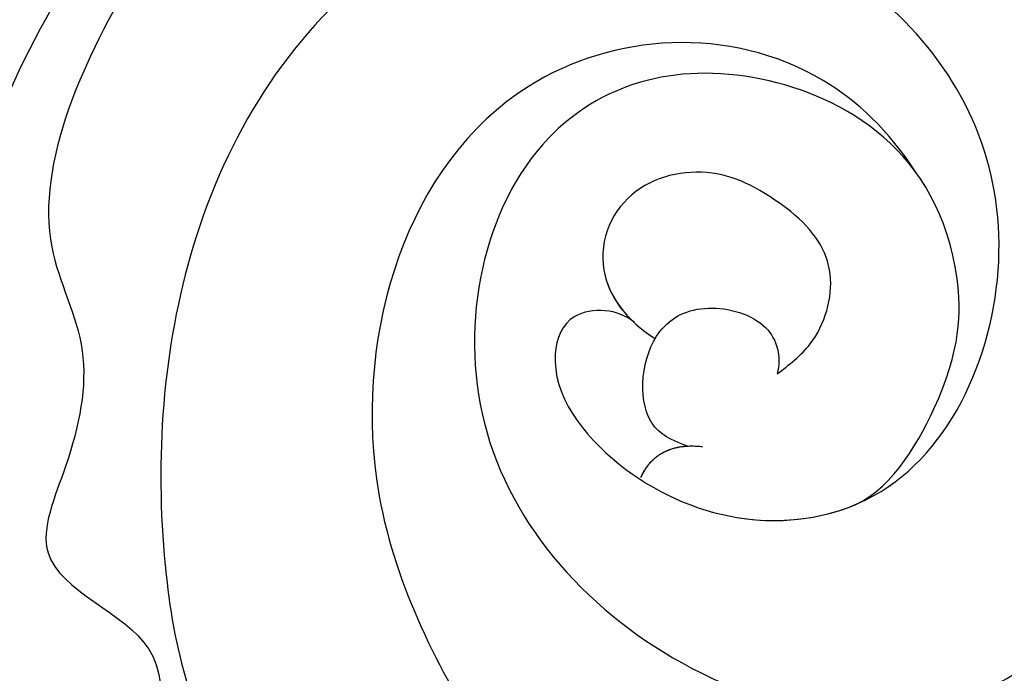
# Model space of a CAD drawing. Units: millimetres. Extents: x 2124 to 4224, y 1073 to 2558.
# Drawn here: x 3131 to 3161, y 1868 to 1888 of the extents above; entities that cross this region are included whole.
import ezdxf

# ---------------------------------------------------------------- set-up
doc = ezdxf.new("R2010")
doc.units = ezdxf.units.MM
doc.linetypes.add('HIDDEN', pattern=[9.524999999999999, 6.35, -3.175])
for name, color, linetype in [('2018-圖筆規範-輪廓線', 8, 'Continuous'), ('A-04.尺寸標註', 4, 'Continuous'), ('H-08.木作(細線)', 8, 'Continuous')]:
    doc.layers.add(name, color=color, linetype=linetype)
doc.styles.add('新細明體', font='txt')
doc.dimstyles.new('5', dxfattribs={"dimtxt": 12.5, "dimasz": 3.75, "dimexe": 2.5, "dimexo": 2.5, "dimgap": 1.5, "dimtad": 2, "dimdec": 0, "dimtxsty": '新細明體', "dimblk": 'ARCHTICK', "dimcen": 5, "dimclrd": 8, "dimclre": 8, "dimclrt": 4, "dimadec": 0, "dimazin": 0, "dimtfac": 1, "dimtdec": 0, "dimtix": 1, "dimtmove": 2, "dimatfit": 3, "dimldrblk": 'OPEN90', "dimfxl": 1.25, "dimlwd": 9, "dimlwe": 9, "dimarcsym": 0})

# ---------------------------------------------------------------- blocks, each defined once
blk = doc.blocks.new('SE-21223-1.3')
at = {"layer": '2018-圖筆規範-輪廓線'}
blk.add_spline([(76600.09853488978, 74871.87140505441), (76596.24618330717, 74876.38918549256), (76594.26795465927, 74882.26707674039), (76594.26795465927, 74884.191737537), (76594.21601185095, 74888.19706047153), (76594.37206037247, 74889.49753183036), (76594.58027179891, 74890.17372171524), (76594.52832899065, 74891.05809746096), (76595.29712657267, 74897.16810397894), (76598.48346570661, 74903.81072392603), (76605.83711472256, 74911.10689285537), (76615.06840821952, 74915.48459421298), (76624.93741911871, 74917.16591135357), (76632.52031141825, 74916.52819256668), (76643.20072122783, 74913.23173236432), (76657.64346309213, 74905.59116401355), (76666.83866073922, 74896.23568534225), (76669.93167889558, 74890.88967123402), (76670.23211081637, 74890.36791807527), (76670.79181658538, 74889.92844527001), (76672.21055956095, 74888.67748938117), (76676.60478908426, 74883.56174981929), (76682.79082539692, 74871.78056533528), (76685.7614698185, 74862.29227844242), (76689.31955218632, 74853.0483476329), (76694.93113625477, 74842.17335147155), (76703.51842696758, 74834.7818330498), (76706.61408628369, 74833.09168046426), (76708.41491703546, 74832.65846611989), (76709.5486348554, 74832.15870961043), (76710.74926205547, 74830.99242701603), (76712.5833274007, 74830.22604166534), (76716.1178594275, 74829.65955891846), (76718.70223423655, 74829.41731966747), (76719.90286143668, 74829.35068546621), (76720.66967814884, 74829.41731966747), (76721.07003394663, 74829.31736836558), (76723.57099212715, 74829.35068546621), (76726.2720181582, 74829.08405662498), (76729.37317989042, 74828.18440287179), (76730.77387494108, 74827.08475447862), (76730.50689771035, 74825.21872073479), (76728.63959777166, 74822.38630700033), (76726.07195030761, 74820.58690745775), (76725.2049896218, 74820.22041935082)], degree=3, dxfattribs=at)
at = {"layer": 'H-08.木作(細線)'}
for points in [[(76670.20556480266, 74890.29720677838), (76675.64815148315, 74875.91084056676), (76678.10014711479, 74854.9093278005), (76677.74980619778, 74844.058561865), (76681.42779964523, 74835.30793495015), (76690.1848571176, 74832.68275096102), (76694.73850746386, 74833.03278093999), (76697.71591677415, 74830.40759695084), (76696.84016217849, 74827.08235300376), (76696.4738486753, 74826.67242450292)], [(76674.78064411096, 74885.86963501533), (76679.1490673774, 74876.43691289357), (76681.64201222634, 74860.14900056156), (76681.73784835568, 74849.80138270308), (76684.8060682991, 74837.34591609551), (76688.35196969559, 74832.60357885332)]]:
    blk.add_spline(points, degree=3, dxfattribs=at)
blk = doc.blocks.new('SE-21060L-d')
at = {"layer": 'H-08.木作(細線)'}
for points, knots in [([(18.67704956954185, -93.2664022963038), (18.91261456151551, -92.01918315176886), (22.21337052216768, -89.29913839983715), (28.59127104386425, -88.27337589371996), (33.40680406884712, -94.49707073353193), (31.98172207008611, -102.1313689074277), (22.40802722359876, -105.5781517206135), (14.75337794818915, -100.3516757063194), (11.02099656777864, -92.03950223598895), (15.09275398450336, -83.6966352619504), (26.35832638569627, -79.50482009503207), (38.27381650066673, -82.57825230233584), (45.9920991442923, -93.84620248006445), (45.29208324862338, -105.2328016170038), (39.54953176321578, -112.0446764774799), (31.35861459565058, -117.2736136766891), (26.84788464055964, -115.444968955798), (23.604253999496, -116.552898397488), (20.09757204663401, -118.7786812742092), (17.63770060929528, -113.662871353949), (12.81185896877651, -116.3171315801299), (8.410296107202157, -113.426796482431), (8.036778258570848, -108.3080086092532), (2.441614264589589, -107.6945291247382), (2.135758737153083, -103.3397256257138), (0.6182826881376968, -99.80012282125472), (-2.644684358408995, -97.86939496537047), (-2.737170986205456, -94.19255664055595), (-0.4912549023174506, -90.71629955956791), (2.119893741662963, -92.78338821042416), (3.030942268054787, -91.34335610973471), (2.244885070907912, -89.24045151959331), (-0.7670727749245998, -88.06123542469822), (-3.386361857214069, -90.05201122065068), (-4.396086756631121, -91.95089891907674), (-4.520839545664785, -94.07968052798742)], [0, 0, 0, 0, 1.063316510436044, 2.694937451134055, 8.962794403197206, 15.69158131915751, 24.54032060070652, 33.75142513343474, 39.12764664859269, 47.9069309933456, 59.10762901444546, 70.99282048227809, 85.5665261624543, 91.85842324508974, 103.605845013754, 112.4587535535592, 116.2377437004072, 119.8804409405554, 122.5893445547323, 126.8644780282374, 131.4055513090967, 135.792299138579, 140.3573573910969, 144.6087877548581, 149.0660074241778, 151.5704125255524, 156.2043858804508, 159.1153054284767, 161.6399903909794, 164.1510684252836, 166.22869811854, 166.4518283660821, 169.8574154370765, 172.2098424090414, 177.8330139673428, 177.8330139673428, 177.8330139673428, 177.8330139673428]), ([(18.67704956957459, -93.26640229634154), (18.91261456155189, -92.0191831518066), (22.21337052220042, -89.29913839987489), (28.59127104390063, -88.2733758937577), (33.4068040688835, -94.49707073356967), (31.98172207011885, -102.1313689074655), (22.40802722363514, -105.5781517206512), (14.7533779482219, -100.3516757063558), (11.02099656781138, -92.03950223602533), (15.0927539845361, -83.69663526198678), (26.35832638572901, -79.50482009506982), (38.27381650069947, -82.57825230237222), (45.99209914432504, -93.84620248010083), (45.29208324865976, -105.2328016170416), (39.54953176325216, -112.0446764775177), (31.35861459568332, -117.2736136767255), (26.84788464059238, -115.444968955836), (23.60425399953238, -116.5528983975257), (20.09757204667039, -118.778681274247), (17.63770060933166, -113.6628713539853), (12.81185896880925, -116.3171315801676), (8.410296107234899, -113.4267964824674), (8.03677825860359, -108.3080086092896), (2.441614264622331, -107.694529124776), (2.135758737185824, -103.3397256257515), (0.6182826881740766, -99.80012282129246), (-2.644684358376253, -97.86939496540845), (-2.737170986169076, -94.1925566405937), (-0.4912549022847088, -90.71629955960566), (2.119893741695705, -92.78338821046191), (3.030942268087529, -91.34335610977246), (2.244885070944292, -89.24045151963105), (-0.398447785537428, -88.20555634244988), (-1.729852820648375, -88.84695655681844), (-2.096825064738368, -89.12087019591763)], [0, 0, 0, 0, 1.063316510436044, 2.694937451134055, 8.962794403197206, 15.69158131915751, 24.54032060070652, 33.75142513343474, 39.12764664859269, 47.9069309933456, 59.10762901444546, 70.99282048227809, 85.5665261624543, 91.85842324508974, 103.605845013754, 112.4587535535592, 116.2377437004072, 119.8804409405554, 122.5893445547323, 126.8644780282374, 131.4055513090967, 135.792299138579, 140.3573573910969, 144.6087877548581, 149.0660074241778, 151.5704125255524, 156.2043858804508, 159.1153054284767, 161.6399903909794, 164.1510684252836, 166.22869811854, 166.4518283660821, 169.8574154370765, 171.477827100972, 171.477827100972, 171.477827100972, 171.477827100972]), ([(13.00795982556519, -96.16782858425722), (12.60149079696566, -95.22771771557541), (11.44086024550415, -91.17921846856507), (15.09275398450336, -83.6966352619504), (26.35832638569627, -79.50482009503207), (38.27381650066673, -82.57825230233584), (45.9920991442923, -93.84620248006468), (45.51485303121808, -101.6091835964191), (44.7255534436008, -103.9720708438324), (44.56559965592533, -104.3850629891047)], [36.36605756976695, 36.36605756976695, 36.36605756976695, 36.36605756976695, 39.12764664859269, 47.9069309933456, 59.10762901444546, 70.99282048227809, 85.5665261624543, 91.85842324508974, 93.22722871429684, 93.22722871429684, 93.22722871429684, 93.22722871429684]), ([(44.56559965592533, -104.3850629891047), (44.05693807413263, -106.3024519351104), (42.35831573760515, -110.4513993756177), (37.00321516598706, -115.8933202299052), (29.42361853946932, -120.5966301800208), (20.19599949561962, -120.66636993013), (11.41611763081892, -118.2455267503378), (5.148785781304468, -114.0449209403453), (-1.606934561299568, -107.2431979526664), (-6.65569832876281, -98.34469824950338), (-8.470066466037679, -90.00555290209536), (-8.080851253864239, -85.07549675402811)], [0, 0, 0, 0, 8.292043330711746, 8.565001571342838, 18.06031080078034, 30.45298511734783, 36.52029745222426, 44.82445036594862, 52.53775405983558, 65.11002379939832, 77.30524874491394, 77.30524874491394, 77.30524874491394, 77.30524874491394]), ([(25.21102017233716, -98.97115156014183), (25.70745745777094, -99.37640717474346), (26.00320756459405, -100.9141848953511), (23.85820801480804, -102.0388187719398), (20.7226240829259, -100.3070300493762), (18.33116181859441, -96.46921546420185), (18.52100594130025, -90.58477866462385), (26.05143748490809, -86.28021579506117), (35.17134416802583, -89.18932743907112), (39.75989817874506, -99.0061921484662), (36.60638311429284, -107.360793690058), (29.7675727548376, -112.783232565241), (20.21519327106944, -114.6791179345453), (12.99307547172793, -113.9205164131536), (8.763728239529883, -110.5868098035885), (7.383434875351668, -109.2975158111969)], [0, 0, 0, 0, 1.634774337862388, 2.98590201333752, 6.68980951686339, 10.26609107265818, 14.72118927928073, 23.00585403038354, 31.07635191742814, 41.45380543724518, 47.1413906374202, 57.93969380924754, 68.04462282922904, 75.76337252176253, 81.32159770282699, 81.32159770282699, 81.32159770282699, 81.32159770282699]), ([(28.51635638589869, -89.7523458842154), (29.99247743743035, -90.43549104504677), (33.79862481089731, -93.55464767314197), (34.37177844359758, -103.6963422677923), (22.96419637684085, -108.9024286733193), (13.62289383849202, -105.7866876241101), (6.552921356189472, -101.977429881704), (1.531153203250142, -97.7856543393766), (-1.983922024992353, -93.24531822079484)], [0, 0, 0, 0, 3.154405571191861, 11.98504335849324, 25.05960575544155, 33.38443032088612, 40.53746759488385, 53.18127923748047, 53.18127923748047, 53.18127923748047, 53.18127923748047]), ([(23.04308051015323, -94.85374973925013), (23.26374189145281, -94.4551571816387), (23.83588234977287, -93.42166900507914), (25.90579455363331, -92.47373209447096), (27.24603933512117, -93.13043726673186), (27.91383599619439, -93.74530206099416)], [0, 0, 0, 0, 1.364628167630473, 3.538267460624997, 5.741678393050921, 5.741678393050921, 5.741678393050921, 5.741678393050921]), ([(23.04308051018597, -94.85374973928788), (23.26374189148555, -94.45515718167508), (23.83588234980562, -93.42166900511575), (25.90579455366606, -92.4737320945087), (27.24603933515755, -93.1304372667696), (27.91383599623077, -93.74530206103054)], [0, 0, 0, 0, 1.364628167630473, 3.538267460624997, 5.741678393050921, 5.741678393050921, 5.741678393050921, 5.741678393050921]), ([(25.2110201723699, -98.97115156017958), (25.70745745780368, -99.3764071747812), (26.00320756462679, -100.9141848953889), (23.85820801484078, -102.0388187719761), (20.72262408296228, -100.3070300494139), (18.5082409057286, -96.75339168283767), (18.42464201026451, -94.19629353720165), (18.73465096773361, -93.0304619155138)], [0, 0, 0, 0, 1.634774337862388, 2.98590201333752, 6.68980951686339, 10.26609107265818, 13.85223391799753, 13.85223391799753, 13.85223391799753, 13.85223391799753]), ([(27.91383599619439, -93.74530206099416), (28.71581973800858, -94.53074937274278), (29.72425423396999, -95.91208198818276), (29.49418009315559, -98.75852238741595), (27.11186860559974, -100.117731785647), (25.32350362086072, -99.21035811542151), (24.63788662010847, -98.40770687770873)], [0, 0, 0, 0, 2.577376744807145, 5.36576273178119, 8.238148491211966, 10.26248339747109, 10.26248339747109, 10.26248339747109, 10.26248339747109]), ([(27.91383599623077, -93.74530206103054), (28.71581973804132, -94.53074937278052), (29.72425423400637, -95.91208198822073), (29.49418009319197, -98.7585223874537), (27.29606170166517, -100.0126418389996), (25.7535375177431, -99.40445472295005), (25.25297389056504, -99.00713972175981)], [0, 0, 0, 0, 2.577376744807145, 5.36576273178119, 8.238148491211966, 9.668294268519546, 9.668294268519546, 9.668294268519546, 9.668294268519546]), ([(21.2324262846596, -97.89099348049194), (21.52575236286793, -98.45894557330189), (22.28593440787154, -99.34783942479521), (24.93189794455611, -98.73366654691881), (25.57465744922956, -96.7480023341302), (24.70563606925134, -94.76195092381113), (23.54421443067986, -94.65096601417008), (23.04308051015323, -94.85374973925013)], [0, 0, 0, 0, 1.413485326665699, 4.32741636543158, 6.072576697804557, 7.813987814389883, 9.323299935481087, 9.323299935481087, 9.323299935481087, 9.323299935481087]), ([(21.23242628469234, -97.89099348052969), (21.52575236290431, -98.45894557333963), (22.28593440790428, -99.34783942483159), (24.93189794459249, -98.73366654695656), (25.5746574492623, -96.74800233416795), (24.70563606928408, -94.76195092384887), (23.5442144307126, -94.65096601420782), (23.04308051018597, -94.85374973928788)], [0, 0, 0, 0, 1.413485326665699, 4.32741636543158, 6.072576697804557, 7.813987814389883, 9.323299935481087, 9.323299935481087, 9.323299935481087, 9.323299935481087]), ([(44.56559965595807, -104.385062989141), (44.05693807416901, -106.3024519351482), (42.35831573763789, -110.4513993756555), (37.00321516602344, -115.8933202299429), (29.4236185395057, -120.5966301800586), (20.19599949565236, -120.6663699301678), (11.44291794548917, -118.2529162984245), (7.384096852139919, -115.5430519161462), (5.249130062453332, -113.7797800261671)], [0, 0, 0, 0, 8.292043330711746, 8.565001571342838, 18.06031080078034, 30.45298511734783, 36.52029745222426, 44.74275366748189, 44.74275366748189, 44.74275366748189, 44.74275366748189]), ([(44.56559965592533, -104.3850629891047), (44.05693807413263, -106.3024519351104), (42.35831573760515, -110.4513993756177), (37.00321516598706, -115.8933202299052), (29.42361853946932, -120.5966301800208), (20.19599949561962, -120.66636993013), (11.44291794545279, -118.2529162983867), (7.384096852107177, -115.5430519161098), (5.249130062420591, -113.7797800261294)], [0, 0, 0, 0, 8.292043330711746, 8.565001571342838, 18.06031080078034, 30.45298511734783, 36.52029745222426, 44.74275366748189, 44.74275366748189, 44.74275366748189, 44.74275366748189])]:
    blk.add_open_spline(points, degree=3, knots=knots, dxfattribs=at)
for points in [[(20.47964602378124, -99.43778261352759), (21.50037426737981, -98.79736861407491), (21.15249757209676, -97.43543828569432)], [(20.47964602381762, -99.43778261356533), (21.32134365584352, -98.90969401580423), (21.23242628469234, -97.89099348054128)]]:
    blk.add_open_spline(points, degree=2, dxfattribs=at)
blk = doc.blocks.new('_ArchTick')
at = {"color": 0, "linetype": 'ByBlock', "const_width": 0.15}
blk.add_lwpolyline([(-0.5, -0.5), (0.5, 0.5)], dxfattribs=at)
blk = doc.blocks.new('*D21')
at = {"layer": 'A-04.尺寸標註', "color": 8, "linetype": 'HIDDEN', "lineweight": 9, "ltscale": 0.5, "transparency": 16777216}
for p, q in [((2385.595173814148, 1898.289942578256), (2385.595173814148, 1555.952819460425)), ((3616.055986244424, 1610.015705738439), (3616.055986244424, 1555.952819460425))]:
    blk.add_line(p, q, dxfattribs=at)
at = {"layer": 'A-04.尺寸標註', "color": 8, "lineweight": 9, "ltscale": 0.5, "transparency": 16777216}
blk.add_line((2385.595173814148, 1558.452819460425), (3616.055986244424, 1558.452819460425), dxfattribs=at)
at = {"layer": 'DEFPOINTS', "color": 0, "ltscale": 0.5, "transparency": 16777216}
for p in [(2385.595173814148, 1900.789942578256), (3616.055986244424, 1612.515705738439), (3616.055986244424, 1558.452819460425)]:
    blk.add_point(p, dxfattribs=at)
at = {"layer": 'A-04.尺寸標註', "color": 8, "lineweight": 9, "ltscale": 0.5, "transparency": 16777216, "xscale": 3.75, "yscale": 3.75, "zscale": 3.75, "rotation": 180}
blk.add_blockref('_ArchTick', (2385.595173814148, 1558.452819460425), dxfattribs=at)
at = {"layer": 'A-04.尺寸標註', "color": 8, "lineweight": 9, "ltscale": 0.5, "transparency": 16777216, "xscale": 3.75, "yscale": 3.75, "zscale": 3.75}
blk.add_blockref('_ArchTick', (3616.055986244424, 1558.452819460425), dxfattribs=at)
at = {"layer": 'A-04.尺寸標註', "color": 4, "ltscale": 0.5, "transparency": 16777216, "insert": (3000.825580029286, 1549.994243879029), "char_height": 12.5, "attachment_point": 5, "style": '新細明體'}
blk.add_mtext('1230', dxfattribs=at)
blk = doc.blocks.new('_Open90')
at = {"color": 0, "linetype": 'ByBlock', "lineweight": -2}
for p, q in [((-0.5, 0.5), (0, 0)), ((0, 0), (-1, 0)), ((0, 0), (-0.5, -0.5))]:
    blk.add_line(p, q, dxfattribs=at)

msp = doc.modelspace()

# ---------------------------------------------------------------- block references
at = {"xscale": -1, "rotation": 278.0682477790093}
msp.add_blockref('SE-21060L-d', (3251.007535828048, 1867.336829225529), dxfattribs=at)
msp.add_blockref('SE-21223-1.3', (-73553.33334187066, -73003.39004686836))

# ---------------------------------------------------------------- dimensions: what is measured, and where the dimension line sits
at = {"layer": 'A-04.尺寸標註', "color": 8, "ltscale": 0.5}
dim = msp.add_linear_dim(base=(3616.055986244424, 1558.452819460425), p1=(2385.595173814148, 1900.789942578256), p2=(3616.055986244424, 1612.515705738439), dimstyle='5', dxfattribs=at)
dim.commit()
dim.dimension.update_dxf_attribs({"geometry": '*D21', "text_midpoint": (3000.825580029286, 1549.994243879029)})

doc.saveas('drawing.dxf')
